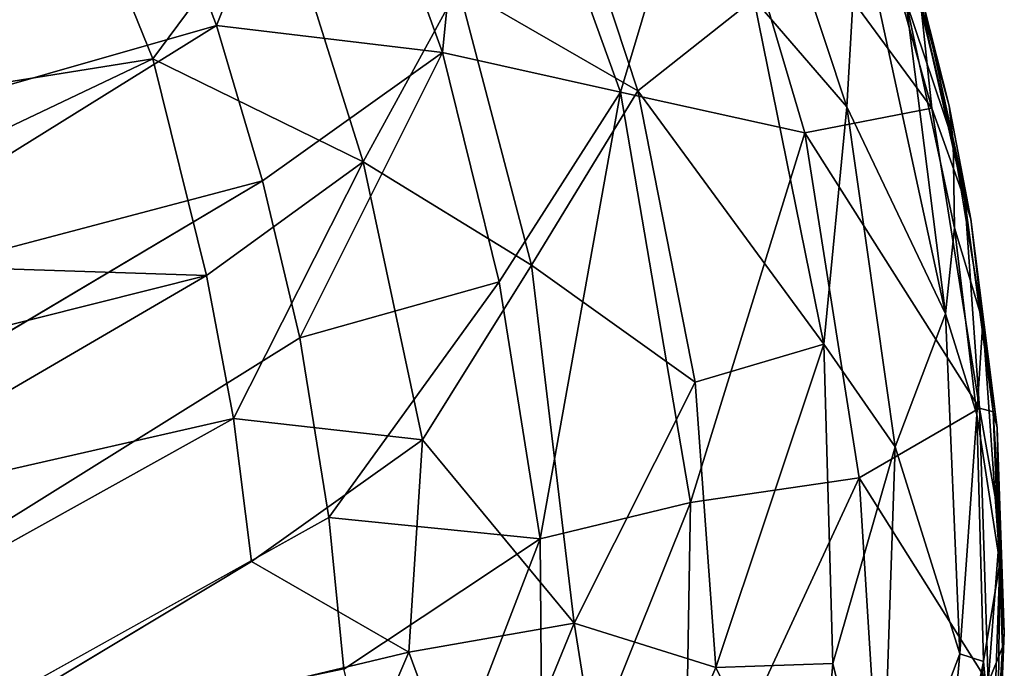
# Model space of a CAD drawing. Units: inches. Extents: x -2 to 172, y -6 to 107.
# Drawn here: x 157 to 169, y 28 to 36 of the extents above; entities that cross this region are included whole.
import ezdxf

# ---------------------------------------------------------------- set-up
doc = ezdxf.new("R2010")
doc.units = ezdxf.units.IN
doc.header["$MEASUREMENT"] = 0
doc.layers.add('SEAT-FABRIC', color=5, linetype='Continuous')

# ---------------------------------------------------------------- blocks, each defined once
blk = doc.blocks.new('3AAL9214_0T')
at = {"layer": 'SEAT-FABRIC'}
for points in [[(6.19, 4.701, 12.085), (8.757, 5.084, 12.309), (6.461, 2.032, 11.964)], [(8.757, 5.084, 12.309), (9.111, 0.973, 12.151), (6.461, 2.032, 11.964)], [(8.757, 5.084, 12.309), (10.692, 5.155, 12.34), (9.111, 0.973, 12.151)], [(10.692, 5.155, 12.34), (11.139, -0.085, 12.167), (9.111, 0.973, 12.151)], [(10.692, 5.155, 12.34), (13.127, 3.138, 12.058), (11.139, -0.085, 12.167)], [(-0.248, 3.98, 11.216), (6.19, 4.701, 12.085), (-0.182, 1.92, 11.083)], [(6.19, 4.701, 12.085), (6.461, 2.032, 11.964), (-0.182, 1.92, 11.083)], [(-0.46, 4.155, 13.197), (-0.371, 2.45, 13.071), (5.254, 4.488, 13.95)], [(-0.371, 2.45, 13.071), (5.584, 1.835, 13.823), (5.254, 4.488, 13.95)], [(5.254, 4.488, 13.95), (5.584, 1.835, 13.823), (7.643, 3.471, 14.11)], [(13.833, -1, 13.857), (13.526, 4.276, 13.971), (13.057, 0.608, 14.009)], [(13.526, 4.276, 13.971), (13.833, -1, 13.857), (14.607, 1.342, 13.491)], [(9.516, 1.71, 14.155), (11.353, -0.129, 14.142), (11.142, 3.588, 14.222)], [(11.142, 3.588, 14.222), (11.353, -0.129, 14.142), (13.057, 0.608, 14.009)], [(5.584, 1.835, 13.823), (7.796, -0.094, 14.026), (7.643, 3.471, 14.11)], [(7.643, 3.471, 14.11), (7.796, -0.094, 14.026), (9.516, 1.71, 14.155)], [(13.127, 3.138, 12.058), (13.238, -1.176, 12.005), (11.139, -0.085, 12.167)], [(13.127, 3.138, 12.058), (14.858, -1.291, 11.681), (13.238, -1.176, 12.005)], [(14.858, -1.291, 11.681), (13.127, 3.138, 12.058), (14.821, 1.864, 11.701)], [(-0.371, 2.45, 13.071), (-0.189, 0.771, 13.023), (5.584, 1.835, 13.823)], [(-0.182, 1.92, 11.083), (6.461, 2.032, 11.964), (-0.159, 0.027, 11.042)], [(6.461, 2.032, 11.964), (6.517, 0.001, 11.935), (-0.159, 0.027, 11.042)], [(6.461, 2.032, 11.964), (9.111, 0.973, 12.151), (6.517, 0.001, 11.935)], [(14.858, -1.291, 11.681), (14.821, 1.864, 11.701), (15.06, -0.011, 11.814)], [(-0.189, 0.771, 13.023), (5.529, -0.961, 13.802), (5.584, 1.835, 13.823)], [(5.584, 1.835, 13.823), (5.529, -0.961, 13.802), (7.796, -0.094, 14.026)], [(7.796, -0.094, 14.026), (9.501, -1.893, 14.158), (9.516, 1.71, 14.155)], [(9.516, 1.71, 14.155), (9.501, -1.893, 14.158), (11.353, -0.129, 14.142)], [(13.833, -1, 13.857), (14.357, -3.824, 13.593), (14.607, 1.342, 13.491)], [(14.892, 0.091, 13.208), (14.607, 1.342, 13.491), (14.357, -3.824, 13.593)], [(6.517, 0.001, 11.935), (9.111, 0.973, 12.151), (6.458, -2.022, 11.963)], [(9.111, 0.973, 12.151), (9.055, -1.99, 12.176), (6.458, -2.022, 11.963)], [(9.111, 0.973, 12.151), (11.139, -0.085, 12.167), (9.055, -1.99, 12.176)], [(-0.351, -0.87, 13.009), (5.529, -0.961, 13.802), (-0.189, 0.771, 13.023)], [(12.785, -3.798, 14.103), (13.057, 0.608, 14.009), (11.353, -0.129, 14.142)], [(13.057, 0.608, 14.009), (12.785, -3.798, 14.103), (13.833, -1, 13.857)], [(15.01, -1.76, 12.886), (15.059, 0.578, 12.862), (14.892, 0.091, 13.208)], [(15.059, 0.578, 12.862), (15.01, -1.76, 12.886), (15.075, -1.318, 12.056)], [(15.075, -1.318, 12.056), (15.093, -0.009, 12.01), (15.059, 0.578, 12.862)], [(-0.159, 0.027, 11.042), (6.517, 0.001, 11.935), (-0.158, -1.875, 11.082)], [(14.743, -2.812, 13.27), (14.892, 0.091, 13.208), (14.357, -3.824, 13.593)], [(15.01, -1.76, 12.886), (14.892, 0.091, 13.208), (14.743, -2.812, 13.27)], [(5.395, -2.783, 13.849), (7.613, -3.652, 14.117), (7.796, -0.094, 14.026)], [(5.529, -0.961, 13.802), (5.395, -2.783, 13.849), (7.796, -0.094, 14.026)], [(7.796, -0.094, 14.026), (7.613, -3.652, 14.117), (9.501, -1.893, 14.158)], [(9.055, -1.99, 12.176), (11.139, -0.085, 12.167), (8.716, -5.235, 12.317)], [(11.139, -0.085, 12.167), (10.657, -5.283, 12.347), (8.716, -5.235, 12.317)], [(11.139, -0.085, 12.167), (13.238, -1.176, 12.005), (10.657, -5.283, 12.347)], [(15.06, -0.011, 11.814), (14.958, -2.511, 11.855), (14.858, -1.291, 11.681)], [(14.97, -2.76, 12.074), (14.958, -2.511, 11.855), (15.06, -0.011, 11.814)], [(14.97, -2.76, 12.074), (15.06, -0.011, 11.814), (15.093, -0.009, 12.01)], [(14.97, -2.76, 12.074), (15.093, -0.009, 12.01), (15.075, -1.318, 12.056)], [(9.501, -1.893, 14.158), (11.103, -3.84, 14.233), (11.353, -0.129, 14.142)], [(11.353, -0.129, 14.142), (11.103, -3.84, 14.233), (12.785, -3.798, 14.103)], [(-0.351, -0.87, 13.009), (-0.357, -2.566, 13.078), (5.529, -0.961, 13.802)], [(-0.357, -2.566, 13.078), (5.395, -2.783, 13.849), (5.529, -0.961, 13.802)], [(13.316, -5.274, 14.05), (13.833, -1, 13.857), (12.785, -3.798, 14.103)], [(13.833, -1, 13.857), (13.316, -5.274, 14.05), (14.357, -3.824, 13.593)], [(13.238, -1.176, 12.005), (12.78, -5.529, 12.194), (10.657, -5.283, 12.347)], [(13.238, -1.176, 12.005), (14.46, -5.078, 11.865), (12.78, -5.529, 12.194)], [(14.46, -5.078, 11.865), (13.238, -1.176, 12.005), (14.858, -1.291, 11.681)], [(14.46, -5.078, 11.865), (14.858, -1.291, 11.681), (14.958, -2.511, 11.855)], [(14.97, -2.76, 12.074), (15.075, -1.318, 12.056), (15.01, -1.76, 12.886)], [(14.781, -4.043, 12.985), (15.01, -1.76, 12.886), (14.743, -2.812, 13.27)], [(15.01, -1.76, 12.886), (14.781, -4.043, 12.985), (14.97, -2.76, 12.074)], [(7.613, -3.652, 14.117), (8.855, -6.367, 14.384), (9.501, -1.893, 14.158)], [(9.501, -1.893, 14.158), (8.855, -6.367, 14.384), (11.103, -3.84, 14.233)], [(9.055, -1.99, 12.176), (8.716, -5.235, 12.317), (6.227, -4.292, 12.061)], [(6.458, -2.022, 11.963), (9.055, -1.99, 12.176), (6.227, -4.292, 12.061)], [(-0.357, -2.566, 13.078), (-0.394, -4.232, 13.21), (5.395, -2.783, 13.849)], [(14.958, -2.511, 11.855), (14.614, -5.165, 12.011), (14.46, -5.078, 11.865)], [(14.614, -5.165, 12.011), (14.958, -2.511, 11.855), (14.97, -2.76, 12.074)], [(5.395, -2.783, 13.849), (5.146, -4.572, 13.942), (7.613, -3.652, 14.117)], [(14.41, -5.147, 13.412), (14.743, -2.812, 13.27), (14.357, -3.824, 13.593)], [(14.781, -4.043, 12.985), (14.743, -2.812, 13.27), (14.41, -5.147, 13.412)], [(14.612, -5.373, 12.24), (14.97, -2.76, 12.074), (14.781, -4.043, 12.985)], [(14.612, -5.373, 12.24), (14.614, -5.165, 12.011), (14.97, -2.76, 12.074)], [(5.146, -4.572, 13.942), (6.76, -6.182, 14.263), (7.613, -3.652, 14.117)], [(7.613, -3.652, 14.117), (6.76, -6.182, 14.263), (8.855, -6.367, 14.384)], [(11.858, -7.692, 14.42), (12.785, -3.798, 14.103), (10.429, -7.361, 14.483)], [(11.103, -3.84, 14.233), (10.429, -7.361, 14.483), (12.785, -3.798, 14.103)], [(12.785, -3.798, 14.103), (11.858, -7.692, 14.42), (13.316, -5.274, 14.05)], [(13.316, -5.274, 14.05), (13.428, -7.989, 13.972), (14.357, -3.824, 13.593)], [(14.41, -5.147, 13.412), (14.357, -3.824, 13.593), (13.428, -7.989, 13.972)], [(8.855, -6.367, 14.384), (10.429, -7.361, 14.483), (11.103, -3.84, 14.233)], [(14.781, -4.043, 12.985), (14.207, -7.022, 13.235), (14.612, -5.373, 12.24)], [(14.207, -7.022, 13.235), (14.781, -4.043, 12.985), (14.41, -5.147, 13.412)], [(6.227, -4.292, 12.061), (5.917, -6.175, 12.2), (0.02, -5.851, 11.457)], [(6.227, -4.292, 12.061), (8.716, -5.235, 12.317), (5.917, -6.175, 12.2)], [(0.171, -5.998, 13.493), (6.76, -6.182, 14.263), (5.146, -4.572, 13.942)], [(14.46, -5.078, 11.865), (13.674, -8.432, 12.223), (12.78, -5.529, 12.194)], [(13.688, -8.158, 13.719), (14.41, -5.147, 13.412), (13.428, -7.989, 13.972)], [(13.674, -8.432, 12.223), (14.46, -5.078, 11.865), (14.331, -6.566, 12.138)], [(14.207, -7.022, 13.235), (14.41, -5.147, 13.412), (13.688, -8.158, 13.719)], [(14.035, -7.874, 12.487), (13.964, -8.047, 12.309), (14.614, -5.165, 12.011)], [(14.614, -5.165, 12.011), (13.964, -8.047, 12.309), (14.331, -6.566, 12.138)], [(14.035, -7.874, 12.487), (14.614, -5.165, 12.011), (14.612, -5.373, 12.24)], [(14.614, -5.165, 12.011), (14.331, -6.566, 12.138), (14.46, -5.078, 11.865)], [(5.917, -6.175, 12.2), (8.716, -5.235, 12.317), (5.897, -9.112, 12.57)], [(8.716, -5.235, 12.317), (7.673, -9.261, 12.692), (5.897, -9.112, 12.57)], [(8.716, -5.235, 12.317), (10.657, -5.283, 12.347), (7.673, -9.261, 12.692)], [(10.657, -5.283, 12.347), (9.44, -9.53, 12.749), (7.673, -9.261, 12.692)], [(10.657, -5.283, 12.347), (12.78, -5.529, 12.194), (9.44, -9.53, 12.749)], [(13.316, -5.274, 14.05), (11.802, -10.249, 14.615), (13.428, -7.989, 13.972)], [(11.802, -10.249, 14.615), (13.316, -5.274, 14.05), (11.858, -7.692, 14.42)], [(14.035, -7.874, 12.487), (14.612, -5.373, 12.24), (14.207, -7.022, 13.235)], [(12.78, -5.529, 12.194), (12.247, -8.161, 12.436), (9.44, -9.53, 12.749)], [(12.247, -8.161, 12.436), (12.78, -5.529, 12.194), (13.674, -8.432, 12.223)], [(0.171, -5.998, 13.493), (4.816, -8.649, 14.41), (6.76, -6.182, 14.263)], [(4.816, -8.649, 14.41), (6.999, -8.808, 14.589), (6.76, -6.182, 14.263)], [(6.76, -6.182, 14.263), (6.999, -8.808, 14.589), (8.855, -6.367, 14.384)], [(6.999, -8.808, 14.589), (8.497, -9.816, 14.785), (8.855, -6.367, 14.384)], [(10.429, -7.361, 14.483), (8.855, -6.367, 14.384), (8.497, -9.816, 14.785)], [(14.331, -6.566, 12.138), (13.964, -8.047, 12.309), (13.674, -8.432, 12.223)], [(14.207, -7.022, 13.235), (13.475, -9.413, 13.556), (13.382, -9.966, 12.822)], [(13.382, -9.966, 12.822), (14.035, -7.874, 12.487), (14.207, -7.022, 13.235)], [(13.475, -9.413, 13.556), (14.207, -7.022, 13.235), (13.688, -8.158, 13.719)], [(8.497, -9.816, 14.785), (10.978, -10.126, 14.738), (10.429, -7.361, 14.483)], [(10.429, -7.361, 14.483), (10.978, -10.126, 14.738), (11.858, -7.692, 14.42)], [(11.858, -7.692, 14.42), (10.978, -10.126, 14.738), (11.802, -10.249, 14.615)], [(13.382, -9.966, 12.822), (13.964, -8.047, 12.309), (14.035, -7.874, 12.487)], [(11.802, -10.249, 14.615), (12.451, -10.642, 14.373), (13.428, -7.989, 13.972)], [(13.688, -8.158, 13.719), (13.428, -7.989, 13.972), (12.451, -10.642, 14.373)], [(13.964, -8.047, 12.309), (13.027, -10.87, 12.743), (13.674, -8.432, 12.223)], [(13.382, -9.966, 12.822), (13.027, -10.87, 12.743), (13.964, -8.047, 12.309)], [(12.735, -10.765, 14.13), (13.688, -8.158, 13.719), (12.451, -10.642, 14.373)], [(13.475, -9.413, 13.556), (13.688, -8.158, 13.719), (12.735, -10.765, 14.13)]]:
    blk.add_3dface(points, dxfattribs=at)
for points, invisible_edges in [([(6.517, 0.001, 11.935), (6.458, -2.022, 11.963), (-0.158, -1.875, 11.082)], 2), ([(-0.158, -1.875, 11.082), (6.458, -2.022, 11.963), (-0.209, -4.049, 11.225)], 1), ([(6.458, -2.022, 11.963), (6.227, -4.292, 12.061), (-0.209, -4.049, 11.225)], 2), ([(-0.394, -4.232, 13.21), (5.146, -4.572, 13.942), (5.395, -2.783, 13.849)], 1), ([(-0.209, -4.049, 11.225), (6.227, -4.292, 12.061), (0.02, -5.851, 11.457)], 1), ([(-0.394, -4.232, 13.21), (0.171, -5.998, 13.493), (5.146, -4.572, 13.942)], 12)]:
    blk.add_3dface(points, dxfattribs=dict(at, invisible_edges=invisible_edges))

msp = doc.modelspace()

# ---------------------------------------------------------------- block references
at = {"rotation": 15}
msp.add_blockref('3AAL9214_0T', (153.253, 32.392), dxfattribs=at)

doc.saveas('drawing.dxf')
